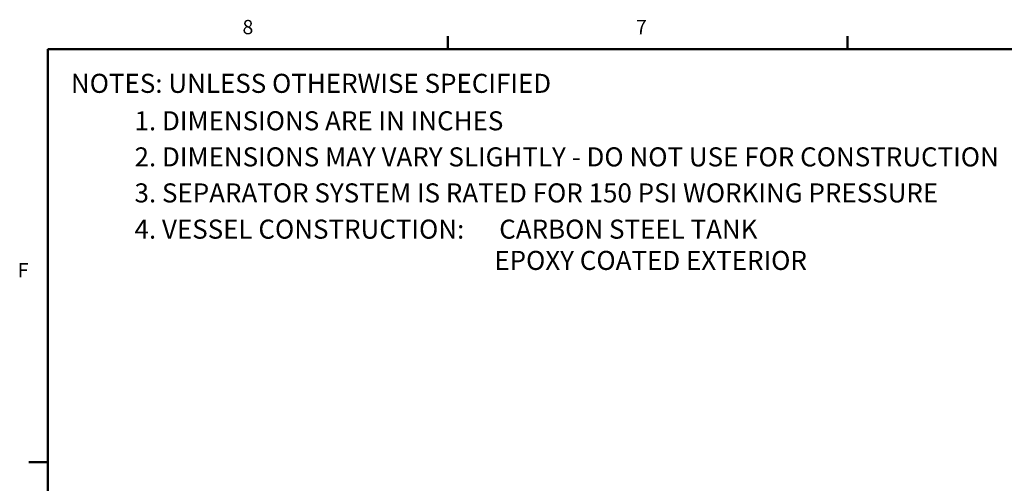
# Model space of a CAD drawing. Units: inches. Extents: x -1 to 149, y -1 to 116.
# Drawn here: x -1 to 44, y 94 to 116 of the extents above; entities that cross this region are included whole.
import ezdxf

# ---------------------------------------------------------------- set-up
doc = ezdxf.new("R2010")
doc.units = ezdxf.units.IN
doc.header["$MEASUREMENT"] = 0
doc.layers.add('BORDER', color=7, linetype='Continuous', lineweight=50)
doc.layers.add('DIMENSION', color=7, linetype='Continuous')
doc.styles.add('SLDTEXTSTYLE0', font='TXT', dxfattribs={"width": 0.75})
doc.styles.add('SLDTEXTSTYLE1', font='TXT', dxfattribs={"width": 0.695652})

# ---------------------------------------------------------------- blocks, each defined once
blk = doc.blocks.new('SW_NOTE_0')
at = {"layer": 'DIMENSION', "color": 0, "insert": (0, 0.1611), "char_height": 0.125, "attachment_point": 1, "style": 'SLDTEXTSTYLE0'}
blk.add_mtext('1. DIMENSIONS ARE IN INCHES', dxfattribs=at)
blk = doc.blocks.new('SW_NOTE_0_1')
at = {"layer": 'DIMENSION', "color": 0, "insert": (0, 0.1611), "char_height": 0.125, "attachment_point": 1, "style": 'SLDTEXTSTYLE0'}
blk.add_mtext('2. DIMENSIONS MAY VARY SLIGHTLY - DO NOT USE FOR CONSTRUCTION', dxfattribs=at)
blk = doc.blocks.new('SW_NOTE_0_2')
at = {"layer": 'DIMENSION', "color": 0, "insert": (0, 0.1611), "char_height": 0.125, "attachment_point": 1, "style": 'SLDTEXTSTYLE0'}
blk.add_mtext('3. SEPARATOR SYSTEM IS RATED FOR 150 PSI WORKING PRESSURE', dxfattribs=at)
blk = doc.blocks.new('SW_NOTE_0_3')
at = {"layer": 'DIMENSION', "color": 0, "char_height": 0.125, "attachment_point": 1}
for s, insert, style in [('4. VESSEL CONSTRUCTION:      CARBON STEEL TANK', (0, 0.1611), 'SLDTEXTSTYLE1'), ('EPOXY COATED EXTERIOR', (2.3622, -0.0439), 'SLDTEXTSTYLE0')]:
    blk.add_mtext(s, dxfattribs=dict(at, insert=insert, style=style))
blk = doc.blocks.new('SW_NOTE_0_4')
at = {"layer": 'DIMENSION', "color": 0, "insert": (0, 0.1611), "char_height": 0.125, "attachment_point": 1, "style": 'SLDTEXTSTYLE0'}
blk.add_mtext('NOTES: UNLESS OTHERWISE SPECIFIED', dxfattribs=at)
blk = doc.blocks.new('ASSEMBLY NOTES')
at = {"layer": 'DIMENSION', "color": 7}
for name, p in [('SW_NOTE_0_4', (0.0026, 0.9028)), ('SW_NOTE_0', (0.4202, 0.657)), ('SW_NOTE_0_1', (0.4202, 0.4203)), ('SW_NOTE_0_2', (0.4202, 0.184)), ('SW_NOTE_0_3', (0.4202, -0.0539))]:
    blk.add_blockref(name, p, dxfattribs=at)

msp = doc.modelspace()

# ---------------------------------------------------------------- linework, layer by layer
at = {"layer": 'BORDER'}
for p, q in [((18.898, 114.161), (18.898, 114.754)), ((37.273, 114.161), (37.273, 114.754)), ((0.523, 114.161), (147.523, 114.161)), ((0.523, 114.161), (0.523, 0.411)), ((0.523, 95.198), (-0.352, 95.198))]:
    msp.add_line(p, q, dxfattribs=at)

# ---------------------------------------------------------------- block references
at = {"layer": 'DIMENSION', "xscale": 7, "yscale": 7, "zscale": 7}
msp.add_blockref('ASSEMBLY NOTES', (1.559, 105.583), dxfattribs=at)

# ---------------------------------------------------------------- texts
at = {"layer": 'BORDER', "color": 7, "char_height": 0.656, "attachment_point": 1, "style": 'SLDTEXTSTYLE0'}
for s, insert in [('8', (9.463, 115.505)), ('7', (27.545, 115.504)), ('F', (-0.868, 104.34))]:
    msp.add_mtext(s, dxfattribs=dict(at, insert=insert))

doc.saveas('drawing.dxf')
